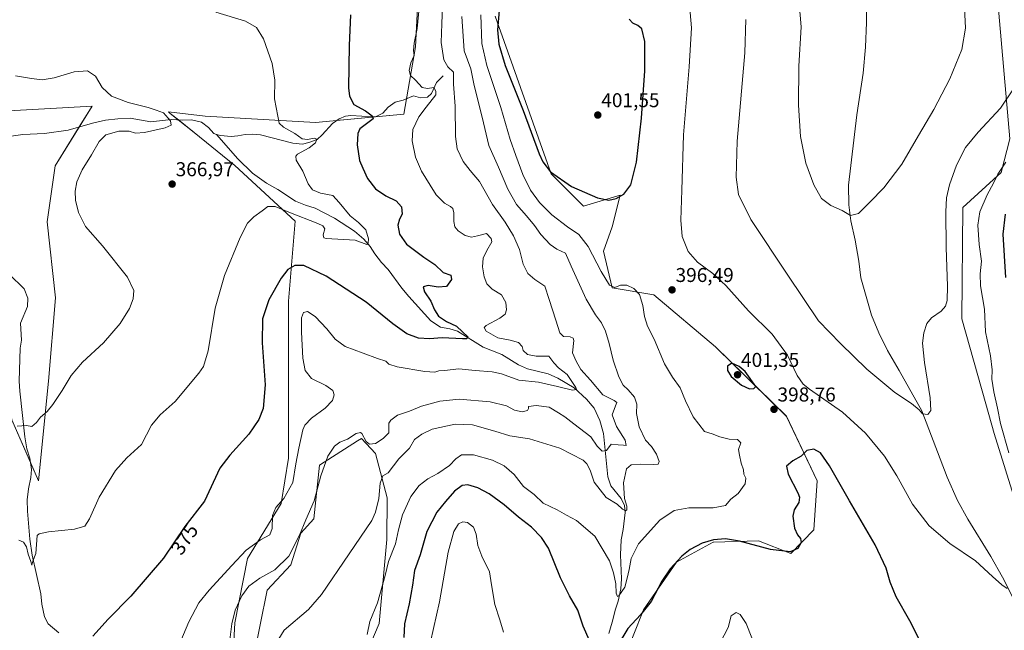
# Model space of a CAD drawing. Units: metres. Extents: x 590717 to 594180, y 4703577 to 4705936.
# Drawn here: x 592735 to 593229, y 4704139 to 4704445 of the extents above; entities that cross this region are included whole.
import ezdxf
from ezdxf.enums import TextEntityAlignment as Align

# ---------------------------------------------------------------- set-up
doc = ezdxf.new("R2010")
doc.units = ezdxf.units.M
doc.header["$MEASUREMENT"] = 0
for name, color, linetype, lineweight in [('Carátula', 7, 'Continuous', 5), ('Corriente natural lineal', 142, 'Continuous', 13), ('Cultivos herbáceos CxS', 92, 'Continuous', 0), ('Curva de nivel maestra', 36, 'Continuous', 30), ('Curva de nivel normal', 36, 'Continuous', 0), ('Matorral', 135, 'Continuous', 0), ('Matorral CxS', 135, 'Continuous', 0), ('Pastizal CxS', 92, 'Continuous', 0), ('Punto de cota en terreno', 7, 'Continuous', 0), ('Rótulo de curva de nivel directora', 19, 'Continuous', 0), ('Rótulo de punto de cota en terreno', 19, 'Continuous', 0)]:
    doc.layers.add(name, color=color, linetype=linetype, lineweight=lineweight)
doc.styles.add('Arial', font='txt', dxfattribs={"height": 0.2})

# ---------------------------------------------------------------- blocks, each defined once
blk = doc.blocks.new('*U158')
at = {"layer": 'Cultivos herbáceos CxS', "color": 92, "linetype": 'Continuous', "lineweight": 0}
for points in [[(593232.79, 4704609.2, 383.34), (593221.05, 4704585.54, 383.61), (593213.29, 4704548.6, 384.33), (593224.29, 4704467.25, 388.6), (593231.37, 4704385.18, 392.58), (593227.12, 4704368.2, 395.42), (593207.83, 4704350.65, 391.95), (593207.32, 4704294.98, 391.25), (593219.34, 4704252.53, 392.96), (593223.58, 4704237.67, 393.26), (593234.98, 4704201.23, 394.75)], [(593037.52, 4704123.25, 401.45), (593047.96, 4704149.43, 399.84), (593064.46, 4704173.29, 399.78), (593082.85, 4704183.2, 400.1), (593082.91, 4704183.2, 400.1), (593105.48, 4704183.9, 398.66), (593121.74, 4704177.54, 399.76), (593133.16, 4704189.36, 401.04), (593134.86, 4704213.96, 400.81), (593119.59, 4704246.2, 397.77), (593083.95, 4704280.99, 398.13), (593053.15, 4704307.01, 395.68), (593032.17, 4704310.5, 394.51), (593027.81, 4704328.81, 395.85), (593032.17, 4704341.02, 397.23), (593036.18, 4704356.88, 400.02), (593017.77, 4704351.42, 397.91), (593001.65, 4704367.54, 399.75), (592973.65, 4704446.45, 398.69)], [(592936.46, 4704487.06, 379.66), (592933.63, 4704431.17, 379.96), (592927.91, 4704397.4, 377.62), (592883.6, 4704393.22, 372.43), (592828.26, 4704396.51, 366.23), (592809.87, 4704398.63, 365.19), (592809.98, 4704398.54, 365.2), (592810.84, 4704397.84, 365.23), (592822.74, 4704388.22, 365.88), (592843.11, 4704371.74, 367.4), (592873.43, 4704343.95, 370.79), (592869.98, 4704303.82, 377.57), (592869.98, 4704225.29, 378.65), (592866.44, 4704202.65, 379.94), (592849.47, 4704175.06, 381.04), (592843.12, 4704142.85, 385.34), (592840.98, 4704102.55, 383.89)], [(592852.3, 4704124.48, 389.24), (592859.37, 4704159.14, 386.92), (592871.29, 4704171.81, 385.43), (592876.15, 4704187.75, 384.86), (592882.71, 4704194.87, 385.31), (592885.54, 4704221.76, 384.23), (592904.59, 4704233.88, 385.36), (592906.6, 4704235.16, 385.28), (592913.68, 4704227.64, 386.01), (592919.48, 4704205.48, 390.98), (592919.33, 4704184.53, 392.92), (592915.46, 4704142.56, 396.1), (592903.22, 4704113.86, 395.42)], [(592731.37, 4704244.4, 364.76), (592744.8, 4704213.98, 366.49), (592749.75, 4704263.85, 364.07), (592753.4, 4704305.49, 362.67), (592749.09, 4704343.54, 363.82), (592753.15, 4704371.54, 364), (592771.68, 4704401.46, 364.01), (592720.76, 4704398.63, 363.22)]]:
    blk.add_polyline3d(points, dxfattribs=at)
blk = doc.blocks.new('*U159')
at = {"layer": 'Matorral CxS', "color": 135, "linetype": 'Continuous', "lineweight": 0}
for points in [[(592973.65, 4704446.45, 398.69), (593001.65, 4704367.54, 399.75), (593017.77, 4704351.42, 397.91), (593036.18, 4704356.88, 400.02), (593032.17, 4704341.02, 397.23), (593027.81, 4704328.81, 395.85), (593032.17, 4704310.5, 394.51), (593053.15, 4704307.01, 395.68), (593083.95, 4704280.99, 398.13), (593119.59, 4704246.2, 397.77), (593134.86, 4704213.96, 400.81), (593133.16, 4704189.36, 401.04), (593121.74, 4704177.54, 399.76), (593105.48, 4704183.9, 398.66), (593082.91, 4704183.2, 400.1), (593082.85, 4704183.2, 400.1), (593064.46, 4704173.29, 399.78), (593047.96, 4704149.43, 399.84), (593037.52, 4704123.25, 401.45)], [(592903.22, 4704113.86, 395.42), (592915.46, 4704142.56, 396.1), (592919.33, 4704184.53, 392.92), (592919.48, 4704205.48, 390.98), (592913.68, 4704227.64, 386.01), (592906.6, 4704235.16, 385.28), (592904.59, 4704233.88, 385.36), (592885.54, 4704221.76, 384.23), (592882.71, 4704194.87, 385.31), (592876.15, 4704187.75, 384.86), (592871.29, 4704171.81, 385.43), (592859.37, 4704159.14, 386.92), (592852.3, 4704124.48, 389.24)], [(592840.98, 4704102.55, 383.89), (592843.12, 4704142.85, 385.34), (592849.47, 4704175.06, 381.04), (592866.44, 4704202.65, 379.94), (592869.98, 4704225.29, 378.65), (592869.98, 4704303.82, 377.57), (592873.43, 4704343.95, 370.79), (592843.11, 4704371.74, 367.4), (592822.74, 4704388.22, 365.88), (592810.84, 4704397.84, 365.23), (592809.98, 4704398.54, 365.2), (592809.87, 4704398.63, 365.19), (592828.26, 4704396.51, 366.23), (592883.6, 4704393.22, 372.43), (592927.91, 4704397.4, 377.62), (592933.63, 4704431.17, 379.96), (592936.46, 4704487.06, 379.66)]]:
    blk.add_polyline3d(points, dxfattribs=at)
blk = doc.blocks.new('*U168')
at = {"layer": 'Curva de nivel normal', "color": 36, "linetype": 'Continuous', "lineweight": 0}
for points in [[(592909.53, 4704137, 395), (592910.8, 4704143.5, 395), (592914.61, 4704152.8, 395), (592918.46, 4704166.56, 395), (592920.21, 4704173.58, 395), (592923.7, 4704182.36, 395), (592925.08, 4704189.34, 395), (592927.08, 4704196.9, 395), (592931.36, 4704206.1, 395), (592935.49, 4704211.53, 395), (592939.86, 4704214.92, 395), (592944.9, 4704217.6, 395), (592950.65, 4704221.57, 395), (592953.81, 4704224.93, 395), (592956.71, 4704226.9, 395), (592962.8, 4704226.94, 395), (592972.23, 4704224.29, 395), (592978.14, 4704221.5, 395), (592983.15, 4704217.16, 395), (592987.74, 4704211.05, 395), (592993.05, 4704207.02, 395), (592997.66, 4704202.79, 395), (593004.61, 4704199.38, 395), (593009.36, 4704196.81, 395), (593014.38, 4704194.08, 395), (593023.49, 4704186.27, 395), (593030.83, 4704173.96, 395), (593032.8, 4704167.92, 395), (593034.02, 4704162.4, 395), (593034.17, 4704157.63, 395), (593034.85, 4704156.09, 395), (593035.59, 4704156.3, 395), (593038.56, 4704160.68, 395), (593039.69, 4704165.23, 395), (593040.74, 4704169.52, 395), (593041.64, 4704175.1, 395), (593045.38, 4704182.46, 395), (593056.04, 4704194.27, 395), (593063.3, 4704199.15, 395), (593070.61, 4704200.45, 395), (593082.73, 4704200.48, 395), (593088.9, 4704201.52, 395), (593091.7, 4704204.73, 395), (593095.39, 4704207.6, 395), (593098.8, 4704212.46, 395), (593099.19, 4704215.23, 395), (593098.14, 4704217.18, 395), (593097.97, 4704219.38, 395), (593096.87, 4704222.69, 395), (593096.05, 4704226.71, 395), (593095.52, 4704229.56, 395), (593096.62, 4704233.02, 395), (593094.95, 4704234.58, 395), (593090.8, 4704234.86, 395), (593086.18, 4704235.96, 395), (593082.3, 4704237.41, 395), (593078.53, 4704238.64, 395), (593072.81, 4704245.92, 395), (593068.89, 4704254, 395), (593066.33, 4704260.44, 395), (593062.37, 4704265.81, 395), (593058.42, 4704272.54, 395), (593053.3, 4704284.75, 395), (593049.94, 4704291.38, 395), (593048.44, 4704296.22, 395), (593047.57, 4704301.68, 395), (593045.81, 4704307.12, 395), (593043.13, 4704310.18, 395), (593039.54, 4704311.8, 395), (593036.38, 4704311.83, 395), (593033.51, 4704310.68, 395), (593030.92, 4704311.88, 395), (593026.68, 4704318.78, 395), (593020.18, 4704331.27, 395), (593015.44, 4704337.2, 395), (593009.86, 4704340.98, 395), (593001.93, 4704347.09, 395), (592995.79, 4704353.25, 395), (592991.32, 4704359.41, 395), (592987.44, 4704367.2, 395), (592984.01, 4704376.68, 395), (592981.06, 4704384.82, 395), (592976.5, 4704400.82, 395), (592969.36, 4704421.81, 395), (592966.86, 4704432.8, 395), (592966.38, 4704447.13, 395)], [(593070.68, 4704456.25, 395), (593071.86, 4704440.61, 395), (593070.78, 4704421.21, 395), (593067.99, 4704387.13, 395), (593067.04, 4704359.47, 395), (593066.54, 4704344.36, 395), (593067.21, 4704336.15, 395), (593070.24, 4704328.68, 395), (593074.97, 4704323.4, 395), (593082.64, 4704317.75, 395), (593089.21, 4704311.65, 395), (593100.54, 4704298.99, 395), (593112.32, 4704287.28, 395), (593119.95, 4704276.8, 395), (593124.89, 4704266.57, 395), (593127.94, 4704262.34, 395), (593131.06, 4704259.86, 395), (593147.53, 4704248.32, 395), (593159.08, 4704237.82, 395), (593168.62, 4704226.2, 395), (593174.84, 4704216.36, 395), (593182.61, 4704202.29, 395), (593191, 4704191.38, 395), (593201.44, 4704182.48, 395), (593214.24, 4704173.84, 395), (593222.73, 4704166.05, 395), (593227.37, 4704161.86, 395), (593230.02, 4704160.04, 395)], [(593230.88, 4704228, 395), (593226.8, 4704242.54, 395), (593225.28, 4704250.37, 395), (593223.32, 4704258.54, 395), (593222.44, 4704264.82, 395), (593222.56, 4704269.48, 395), (593221.67, 4704276.48, 395), (593219.23, 4704288.48, 395), (593218.66, 4704299.82, 395), (593216.67, 4704311.48, 395), (593216.57, 4704317.57, 395), (593217.28, 4704323.9, 395), (593215.99, 4704332.16, 395), (593215.32, 4704341.95, 395), (593216.41, 4704348.58, 395), (593220.01, 4704357.08, 395), (593223.31, 4704362.94, 395), (593225.39, 4704367.47, 395), (593229.34, 4704373.47, 395)]]:
    blk.add_polyline3d(points, dxfattribs=at)
blk = doc.blocks.new('*U169')
at = {"layer": 'Curva de nivel normal', "color": 36, "linetype": 'Continuous', "lineweight": 0}
for points in [[(593208.33, 4704457.44, 385), (593209.16, 4704440.47, 385), (593207.33, 4704429.85, 385), (593201.36, 4704415.13, 385), (593193.38, 4704399.8, 385), (593185.71, 4704386.8, 385), (593177.34, 4704372.47, 385), (593168.29, 4704360.61, 385), (593161.36, 4704353.43, 385), (593155.6, 4704347.7, 385), (593151.52, 4704346.81, 385), (593147.35, 4704349.3, 385), (593141.72, 4704351.66, 385), (593137.13, 4704355.29, 385), (593133.23, 4704362.01, 385), (593129.2, 4704372.98, 385), (593126.47, 4704386.24, 385), (593125.5, 4704401.94, 385), (593125.75, 4704421.51, 385), (593126.87, 4704441.14, 385), (593125.95, 4704452.8, 385)], [(592947.29, 4704456.46, 385), (592946.81, 4704442.59, 385), (592946.56, 4704433.31, 385), (592947.83, 4704424.61, 385), (592949.83, 4704421.22, 385), (592952.64, 4704418.48, 385), (592952.64, 4704412.46, 385), (592953.5, 4704401.5, 385), (592953.7, 4704386.26, 385), (592954.58, 4704380.17, 385), (592957.59, 4704373.81, 385), (592961.03, 4704369.19, 385), (592965.77, 4704363.67, 385), (592972.3, 4704352.19, 385), (592978.61, 4704343.39, 385), (592982.81, 4704336.61, 385), (592985.8, 4704329.64, 385), (592987.57, 4704322.32, 385), (592989.92, 4704317.76, 385), (592993.53, 4704314.76, 385), (592998.42, 4704311.37, 385), (593000.66, 4704304.7, 385), (593004.03, 4704294.26, 385), (593005.97, 4704287.96, 385), (593007.81, 4704286.24, 385), (593011.1, 4704286.04, 385), (593012.7, 4704285.34, 385), (593012.94, 4704284.22, 385), (593012.26, 4704278.03, 385), (593014.08, 4704273.84, 385), (593016.47, 4704269.58, 385), (593021.41, 4704264.28, 385), (593027.51, 4704256.9, 385), (593033.19, 4704254.15, 385), (593034.54, 4704253.12, 385), (593033.86, 4704251.42, 385), (593032.25, 4704247.03, 385), (593034.44, 4704241.17, 385), (593038.67, 4704234.24, 385), (593039.22, 4704231.59, 385), (593037.88, 4704231.74, 385), (593035.16, 4704232.01, 385), (593031.7, 4704232.27, 385), (593029.37, 4704229.03, 385), (593027.19, 4704228.69, 385), (593024.66, 4704231.34, 385), (593021.56, 4704235.87, 385), (593013.01, 4704242.46, 385), (593008.48, 4704245.96, 385), (593005.23, 4704247.88, 385), (593000.71, 4704250.8, 385), (592994.07, 4704251.62, 385), (592990.3, 4704251.17, 385), (592990.22, 4704250.18, 385), (592989.78, 4704249.16, 385), (592987.15, 4704248.5, 385), (592983.28, 4704249.22, 385), (592979.23, 4704251.39, 385), (592971.1, 4704253.46, 385), (592955.57, 4704254.73, 385), (592945.8, 4704253.85, 385), (592936.69, 4704251.25, 385), (592930.67, 4704248.85, 385), (592924.7, 4704246.74, 385), (592921.24, 4704244.37, 385), (592920.31, 4704242.82, 385), (592920.36, 4704237.87, 385), (592917.4, 4704235.19, 385), (592913.56, 4704232.67, 385), (592910.67, 4704232.26, 385), (592908.9, 4704233.67, 385), (592906.86, 4704237.62, 385), (592906.06, 4704238.19, 385), (592904.02, 4704237.64, 385), (592899.57, 4704234.79, 385), (592895.72, 4704233.22, 385), (592893.1, 4704231.29, 385), (592889.68, 4704226.27, 385), (592886.22, 4704216.49, 385), (592882.96, 4704203.94, 385), (592878.66, 4704194.42, 385), (592875.52, 4704186.78, 385), (592870.25, 4704176.24, 385), (592863.24, 4704169.33, 385), (592855.77, 4704165.14, 385), (592850.13, 4704161.17, 385), (592846.65, 4704156.43, 385), (592843.4, 4704149.25, 385), (592841.65, 4704142.35, 385), (592840.57, 4704132.98, 385)]]:
    blk.add_polyline3d(points, dxfattribs=at)
blk = doc.blocks.new('*U176')
at = {"layer": 'Curva de nivel normal', "color": 36, "linetype": 'Continuous', "lineweight": 0}
blk.add_polyline3d([(592935.6, 4704452.48, 380), (592934.52, 4704440.35, 380), (592933, 4704432.99, 380), (592932.74, 4704429.34, 380), (592932.98, 4704426.8, 380), (592931.33, 4704423.13, 380), (592930.45, 4704419.37, 380), (592931.16, 4704416.77, 380), (592933.67, 4704414.54, 380), (592937.07, 4704410.8, 380), (592939.72, 4704410.23, 380), (592942.91, 4704410.86, 380), (592943.91, 4704408.91, 380), (592943.82, 4704407.13, 380), (592938.97, 4704400.89, 380), (592935.36, 4704396.17, 380), (592932.33, 4704389.73, 380), (592931.96, 4704384.17, 380), (592933.68, 4704375.91, 380), (592936.7, 4704368.86, 380), (592941, 4704361.94, 380), (592944.01, 4704357.1, 380), (592948.12, 4704352.88, 380), (592951.21, 4704351.3, 380), (592952.45, 4704350.21, 380), (592952.92, 4704348.13, 380), (592952.83, 4704343.73, 380), (592953.34, 4704341.03, 380), (592954.98, 4704339, 380), (592958.52, 4704336.76, 380), (592961.72, 4704335.81, 380), (592964.72, 4704336.49, 380), (592969.2, 4704337.66, 380), (592971.64, 4704335.22, 380), (592971.98, 4704333.51, 380), (592969.33, 4704329.22, 380), (592967.57, 4704325.45, 380), (592967.3, 4704320.99, 380), (592968.09, 4704316.11, 380), (592969.48, 4704312.58, 380), (592972.07, 4704309.89, 380), (592976.8, 4704306.95, 380), (592978.99, 4704303.15, 380), (592979.27, 4704299.48, 380), (592978.58, 4704297.28, 380), (592975.89, 4704295.34, 380), (592969.03, 4704291.61, 380), (592968.09, 4704290.61, 380), (592969.15, 4704288.76, 380), (592974.95, 4704285.47, 380), (592981.02, 4704284.3, 380), (592985.2, 4704283.18, 380), (592987.12, 4704281.23, 380), (592987.68, 4704279.1, 380), (592989.7, 4704277.19, 380), (592994.09, 4704276.38, 380), (593000.44, 4704276.34, 380), (593002.92, 4704273.03, 380), (593005.25, 4704270.55, 380), (593009.63, 4704267.18, 380), (593014.06, 4704260.66, 380), (593014.27, 4704259.58, 380), (593012.28, 4704259.38, 380), (593004.87, 4704261.12, 380), (592995.34, 4704263.38, 380), (592985.38, 4704264.29, 380), (592976.71, 4704267.41, 380), (592972.02, 4704268.54, 380), (592963.61, 4704269.19, 380), (592955.31, 4704270.04, 380), (592948.19, 4704269.21, 380), (592945.33, 4704268.99, 380), (592943.39, 4704268.3, 380), (592938.39, 4704268.58, 380), (592924.55, 4704271.02, 380), (592920.36, 4704272.32, 380), (592918.82, 4704273.82, 380), (592914.61, 4704275.18, 380), (592907.47, 4704277.9, 380), (592898.51, 4704281.18, 380), (592893.48, 4704284.87, 380), (592889.29, 4704290.08, 380), (592883.33, 4704296.24, 380), (592879.6, 4704298.7, 380), (592877.57, 4704298.18, 380), (592876.62, 4704295.59, 380), (592876.6, 4704288.38, 380), (592877.24, 4704275.33, 380), (592878.32, 4704269.15, 380), (592881.63, 4704265.21, 380), (592888.67, 4704261.71, 380), (592892.21, 4704259.21, 380), (592892.98, 4704257.01, 380), (592892.12, 4704254.14, 380), (592888.48, 4704250.24, 380), (592881.57, 4704245.27, 380), (592878.27, 4704241.75, 380), (592877.21, 4704239.44, 380), (592875.28, 4704230.22, 380), (592873.66, 4704222.47, 380), (592872.21, 4704213.15, 380), (592867.68, 4704205, 380), (592863.78, 4704200.52, 380), (592862.03, 4704196.57, 380), (592861.82, 4704190.13, 380), (592860.68, 4704186.85, 380), (592855.96, 4704184.42, 380), (592848.84, 4704179.16, 380), (592841.71, 4704171.49, 380), (592830.33, 4704159.16, 380), (592825.08, 4704152.83, 380), (592820.13, 4704143.42, 380), (592810.84, 4704121.18, 380)], dxfattribs=at)
blk = doc.blocks.new('*U178')
at = {"layer": 'Curva de nivel normal', "color": 36, "linetype": 'Continuous', "lineweight": 0}
blk.add_polyline3d([(592733.28, 4704416.64, 365), (592741.29, 4704415.26, 365), (592746.6, 4704414.6, 365), (592752.66, 4704415.6, 365), (592762.64, 4704418.66, 365), (592769.37, 4704419.09, 365), (592773.4, 4704416.46, 365), (592776.72, 4704410.77, 365), (592781.42, 4704406.53, 365), (592789.7, 4704403.27, 365), (592799.7, 4704400.83, 365), (592803.83, 4704399.48, 365), (592807.36, 4704398.1, 365), (592810.98, 4704394.16, 365), (592811.33, 4704391.97, 365), (592808.26, 4704390.67, 365), (592797.94, 4704388.27, 365), (592793.37, 4704388.02, 365), (592790.29, 4704388.97, 365), (592785.13, 4704388.99, 365), (592778.46, 4704387.11, 365), (592775.12, 4704383.84, 365), (592771.38, 4704377.06, 365), (592766.63, 4704369.53, 365), (592764.01, 4704363.63, 365), (592763.14, 4704358.87, 365), (592763.38, 4704354.44, 365), (592764.8, 4704348.19, 365), (592768.35, 4704341.17, 365), (592776.87, 4704331.52, 365), (592789.38, 4704315.9, 365), (592792.6, 4704309.15, 365), (592792.18, 4704305.06, 365), (592790.32, 4704300.1, 365), (592785.66, 4704292.72, 365), (592777.38, 4704283.02, 365), (592766.84, 4704273.29, 365), (592761.2, 4704266.68, 365), (592756.67, 4704259.15, 365), (592751.98, 4704252.09, 365), (592749.08, 4704248.67, 365), (592745.86, 4704245.8, 365), (592743.88, 4704243.13, 365), (592741.53, 4704241.15, 365), (592738.74, 4704241.57, 365), (592734.1, 4704241.25, 365)], dxfattribs=at)
blk = doc.blocks.new('*U179')
at = {"layer": 'Curva de nivel normal', "color": 36, "linetype": 'Continuous', "lineweight": 0}
for points in [[(592941.18, 4704133.42, 405), (592945.65, 4704153.44, 405), (592949.98, 4704178.18, 405), (592952.86, 4704188.6, 405), (592955.29, 4704192.35, 405), (592957.38, 4704193.45, 405), (592959.67, 4704193, 405), (592962.65, 4704190.8, 405), (592964.06, 4704187.27, 405), (592964.92, 4704181.62, 405), (592966.84, 4704176.2, 405), (592970.7, 4704168.34, 405), (592971.79, 4704161.87, 405), (592973.41, 4704151.97, 405), (592975.87, 4704144.36, 405), (592977.73, 4704138.19, 405)], [(593086.38, 4704132.85, 405), (593090.34, 4704140.58, 405), (593091.81, 4704146.28, 405), (593094.25, 4704148.05, 405), (593096.28, 4704147.08, 405), (593099.39, 4704142.52, 405), (593102.23, 4704135.36, 405)]]:
    blk.add_polyline3d(points, dxfattribs=at)
blk = doc.blocks.new('*U180')
at = {"layer": 'Curva de nivel normal', "color": 36, "linetype": 'Continuous', "lineweight": 0}
blk.add_polyline3d([(592833.7, 4704448.43, 370), (592848.5, 4704444.07, 370), (592854.08, 4704440.89, 370), (592857.52, 4704435.13, 370), (592861.93, 4704422.8, 370), (592863.18, 4704414.46, 370), (592863.07, 4704405.13, 370), (592864.65, 4704396.43, 370), (592865.37, 4704392.97, 370), (592867.6, 4704390.86, 370), (592873.23, 4704387.78, 370), (592876.82, 4704385.13, 370), (592879.64, 4704384.75, 370), (592882.94, 4704385.46, 370), (592884.32, 4704384.91, 370), (592883.53, 4704383.09, 370), (592880.43, 4704380.6, 370), (592874.58, 4704377.39, 370), (592873.65, 4704376.47, 370), (592873.92, 4704374.35, 370), (592877.16, 4704368.89, 370), (592879.91, 4704362.65, 370), (592882.1, 4704359.6, 370), (592886.13, 4704357.87, 370), (592892.27, 4704356.76, 370), (592895.47, 4704353.29, 370), (592900.94, 4704346.62, 370), (592905.13, 4704343.28, 370), (592907.18, 4704341.26, 370), (592908.8, 4704339.55, 370), (592910.08, 4704335.05, 370), (592910.03, 4704333.11, 370), (592909.22, 4704332.14, 370), (592903.39, 4704334.32, 370), (592888.87, 4704335.2, 370), (592887.77, 4704335.6, 370), (592887.46, 4704337.13, 370), (592888.24, 4704339.99, 370), (592887.2, 4704341.57, 370), (592884.68, 4704342.78, 370), (592870.16, 4704348.37, 370), (592863.39, 4704351.2, 370), (592859.73, 4704351.26, 370), (592856.9, 4704349.08, 370), (592852.75, 4704346.13, 370), (592849.54, 4704342.85, 370), (592845.84, 4704335.67, 370), (592837.95, 4704316.72, 370), (592833.32, 4704300.38, 370), (592829.74, 4704278.97, 370), (592827.4, 4704271.22, 370), (592825.12, 4704267.76, 370), (592813.29, 4704253.58, 370), (592805.82, 4704246.93, 370), (592801.48, 4704241.76, 370), (592796.42, 4704232.16, 370), (592789.01, 4704225.49, 370), (592783.4, 4704219.16, 370), (592775.24, 4704205.83, 370), (592770.29, 4704194.83, 370), (592768.1, 4704191.27, 370), (592762.9, 4704189.78, 370), (592749.74, 4704188.36, 370), (592745.06, 4704187.4, 370), (592744.18, 4704186.54, 370), (592743.88, 4704181.98, 370), (592743.44, 4704177.52, 370), (592741.98, 4704173.7, 370), (592741.42, 4704171.78, 370), (592740.96, 4704173.48, 370), (592739.68, 4704177.19, 370), (592738.84, 4704180.87, 370), (592737.24, 4704183.2, 370), (592734.99, 4704184.3, 370)], dxfattribs=at)
blk = doc.blocks.new('*U186')
at = {"layer": 'Curva de nivel normal', "color": 36, "linetype": 'Continuous', "lineweight": 0}
for points in [[(593233.18, 4704410.11, 390), (593226.79, 4704400.52, 390), (593215.58, 4704388.47, 390), (593209.18, 4704380.68, 390), (593204.7, 4704371.95, 390), (593201.23, 4704362.04, 390), (593199.7, 4704355.59, 390), (593199.34, 4704348.5, 390), (593199.5, 4704330.66, 390), (593200.21, 4704311.35, 390), (593200.03, 4704304.2, 390), (593199.21, 4704301.43, 390), (593196.96, 4704298.88, 390), (593192.17, 4704295.57, 390), (593189.8, 4704292.63, 390), (593188.3, 4704288.02, 390), (593187.74, 4704282.86, 390), (593188.62, 4704273.08, 390), (593191.47, 4704255.48, 390), (593191.88, 4704249.19, 390), (593190.38, 4704247.05, 390), (593187.6, 4704247.39, 390), (593186, 4704249.46, 390), (593182.17, 4704252.69, 390), (593173.75, 4704258.15, 390), (593159.72, 4704269.88, 390), (593146.6, 4704282.63, 390), (593135.54, 4704293.93, 390), (593120.13, 4704316.9, 390), (593101.73, 4704344.8, 390), (593095.56, 4704357.16, 390), (593094.26, 4704365.93, 390), (593094.9, 4704383.93, 390), (593098.6, 4704428.13, 390), (593099.16, 4704444.88, 390)], [(592956.95, 4704446.37, 390), (592958.12, 4704429.21, 390), (592961.34, 4704420.09, 390), (592963.02, 4704411.73, 390), (592967.08, 4704395.92, 390), (592970.34, 4704381.84, 390), (592975.32, 4704370.95, 390), (592979.88, 4704359.98, 390), (592984.34, 4704352.26, 390), (592989.24, 4704346.62, 390), (592993.35, 4704341.68, 390), (592996.52, 4704337.28, 390), (593001.08, 4704332.17, 390), (593004.46, 4704329.88, 390), (593008.82, 4704327.9, 390), (593011.65, 4704321.41, 390), (593014.98, 4704314.09, 390), (593019.13, 4704304.9, 390), (593023.91, 4704297.06, 390), (593026.91, 4704292.98, 390), (593028.8, 4704288.82, 390), (593030.7, 4704282.67, 390), (593032.74, 4704274.24, 390), (593035.49, 4704266.05, 390), (593037.72, 4704261.78, 390), (593040.28, 4704259.4, 390), (593043.4, 4704255.84, 390), (593044.53, 4704252.31, 390), (593044.45, 4704247.56, 390), (593045.72, 4704240.89, 390), (593048.87, 4704234.22, 390), (593051.84, 4704231.14, 390), (593054.45, 4704227.24, 390), (593055.82, 4704223.66, 390), (593055.32, 4704222.28, 390), (593052.92, 4704222.07, 390), (593046.17, 4704222.25, 390), (593041.68, 4704221.92, 390), (593039.33, 4704219.97, 390), (593037.94, 4704212.96, 390), (593038.34, 4704205.03, 390), (593039.5, 4704201.29, 390), (593039.53, 4704199.43, 390), (593038.84, 4704198.92, 390), (593037.4, 4704199.75, 390), (593034.73, 4704202.25, 390), (593029.16, 4704205.57, 390), (593023.18, 4704213.18, 390), (593021.16, 4704219.2, 390), (593019.52, 4704222.47, 390), (593017.62, 4704224.24, 390), (593006.02, 4704230.33, 390), (592990.77, 4704234.87, 390), (592980.9, 4704236.41, 390), (592973.43, 4704238.86, 390), (592962.19, 4704241.96, 390), (592953.47, 4704242.24, 390), (592941.98, 4704239.8, 390), (592936.8, 4704237.24, 390), (592933.21, 4704234.67, 390), (592930.61, 4704230.33, 390), (592925.39, 4704224.98, 390), (592920.03, 4704218.01, 390), (592917.36, 4704216.42, 390), (592916.03, 4704212.82, 390), (592915.28, 4704205.02, 390), (592913.64, 4704198.18, 390), (592911.75, 4704194.08, 390), (592900.5, 4704177.46, 390), (592886.62, 4704157.02, 390), (592880.1, 4704149.51, 390), (592867.96, 4704139.17, 390), (592863.83, 4704132.68, 390)]]:
    blk.add_polyline3d(points, dxfattribs=at)
blk = doc.blocks.new('*U189')
at = {"layer": 'Curva de nivel maestra', "color": 36, "linetype": 'Continuous', "lineweight": 30}
for points in [[(593229.11, 4704347.46, 400), (593227.83, 4704337.4, 400), (593229.29, 4704315.68, 400)], [(593186.8, 4704132.93, 400), (593181.31, 4704143.78, 400), (593174.42, 4704155.88, 400), (593171.41, 4704163.21, 400), (593169.51, 4704170.22, 400), (593163.93, 4704181.93, 400), (593151.04, 4704203.94, 400), (593141.11, 4704221.46, 400), (593136.59, 4704227.89, 400), (593133.22, 4704229.75, 400), (593129.69, 4704229.06, 400), (593126.87, 4704226.26, 400), (593122.66, 4704223.99, 400), (593119.58, 4704221.3, 400), (593120.34, 4704217.2, 400), (593125.18, 4704207.84, 400), (593125.97, 4704205.68, 400), (593125.68, 4704203.01, 400), (593123.35, 4704199.49, 400), (593122.71, 4704196.18, 400), (593123.57, 4704190.18, 400), (593125, 4704186.91, 400), (593126.53, 4704185.1, 400), (593126.95, 4704182.98, 400), (593125.18, 4704180.12, 400), (593121.29, 4704178.47, 400), (593111.51, 4704179.62, 400), (593096.04, 4704183.79, 400), (593088.93, 4704184.88, 400), (593082.96, 4704184.37, 400), (593077.2, 4704182.72, 400), (593071.23, 4704179.49, 400), (593067.04, 4704176.16, 400), (593061.22, 4704169.83, 400), (593057.16, 4704163.67, 400), (593051.71, 4704153.54, 400), (593046.44, 4704146.86, 400), (593039.97, 4704139.98, 400), (593034.7, 4704131.1, 400)], [(593020.76, 4704134.03, 400), (593017.74, 4704141.2, 400), (593014.99, 4704149.11, 400), (593010.81, 4704156.34, 400), (593006.28, 4704165.38, 400), (593000.35, 4704180.16, 400), (592996.82, 4704185.63, 400), (592991.77, 4704190.81, 400), (592985.28, 4704195.78, 400), (592978.02, 4704201.84, 400), (592970.58, 4704207.36, 400), (592964.85, 4704210.48, 400), (592959.97, 4704211.94, 400), (592957.05, 4704211.65, 400), (592953.26, 4704208.74, 400), (592948.78, 4704203.52, 400), (592944.36, 4704198.16, 400), (592939.4, 4704188.61, 400), (592935.97, 4704176.95, 400), (592933.14, 4704169.09, 400), (592932.13, 4704161.7, 400), (592930.58, 4704152.36, 400), (592928.21, 4704142.32, 400), (592927.8, 4704135.51, 400)]]:
    blk.add_polyline3d(points, dxfattribs=at)
blk = doc.blocks.new('*U192')
at = {"layer": 'Curva de nivel maestra', "color": 36, "linetype": 'Continuous', "lineweight": 30}
blk.add_polyline3d([(592901.04, 4704447.11, 375), (592900.38, 4704431.75, 375), (592900.12, 4704410.71, 375), (592900.59, 4704406.42, 375), (592902.85, 4704402.24, 375), (592908.68, 4704399.18, 375), (592912.02, 4704396.59, 375), (592912.41, 4704395.14, 375), (592910.48, 4704393.69, 375), (592905.74, 4704390.08, 375), (592904.86, 4704387.77, 375), (592904.51, 4704382.04, 375), (592905.54, 4704374.29, 375), (592907.26, 4704370.37, 375), (592909.58, 4704365.22, 375), (592913.57, 4704360.13, 375), (592918.76, 4704356.62, 375), (592923.95, 4704354.11, 375), (592926.59, 4704351, 375), (592926.98, 4704347.43, 375), (592925.58, 4704344.81, 375), (592924.84, 4704341.88, 375), (592925.72, 4704337.44, 375), (592929.13, 4704332.45, 375), (592937.87, 4704325.86, 375), (592943.36, 4704322.14, 375), (592947.58, 4704318.14, 375), (592951.37, 4704316.83, 375), (592951.78, 4704314.69, 375), (592949.2, 4704311.22, 375), (592945.05, 4704310.79, 375), (592940.01, 4704311.63, 375), (592937.54, 4704310.96, 375), (592938.1, 4704308.57, 375), (592941.34, 4704303.83, 375), (592943.12, 4704299.46, 375), (592945.21, 4704296.38, 375), (592949.27, 4704293.62, 375), (592954.27, 4704291.34, 375), (592960.11, 4704285.88, 375), (592959.18, 4704285, 375), (592957.27, 4704284.95, 375), (592946.98, 4704285.42, 375), (592940.74, 4704284.94, 375), (592935.16, 4704285.28, 375), (592929.35, 4704287.57, 375), (592922.3, 4704292.5, 375), (592908.89, 4704303.34, 375), (592889, 4704316.42, 375), (592877.73, 4704321.63, 375), (592873.26, 4704321.7, 375), (592869.7, 4704319.71, 375), (592866.3, 4704315.33, 375), (592860.26, 4704304.47, 375), (592857.08, 4704295.04, 375), (592856.83, 4704283.05, 375), (592858.44, 4704261.96, 375), (592857.33, 4704250.15, 375), (592855.17, 4704244.68, 375), (592850.1, 4704237.34, 375), (592840.73, 4704226.78, 375), (592835.67, 4704220.28, 375), (592828, 4704203.79, 375), (592818.07, 4704191.15, 375), (592807.4, 4704175.27, 375), (592791.07, 4704156.21, 375), (592779.65, 4704144.75, 375), (592772.05, 4704136.1, 375)], dxfattribs=at)
blk = doc.blocks.new('5PATER')
at = {"layer": 'Carátula', "linetype": 'Continuous', "lineweight": 5}
h = blk.add_hatch(color=250, dxfattribs=at)
edge = h.paths.add_edge_path()
edge.add_ellipse((0, 0.01), major_axis=(-1.33, -1.34), ratio=0.999422, start_angle=0, end_angle=360)

msp = doc.modelspace()

# ---------------------------------------------------------------- linework, layer by layer
at = {"layer": 'Corriente natural lineal', "color": 142, "linetype": 'Continuous', "lineweight": 13}
for points in [[(593236.54, 4704148.24, 395.8), (593227.66, 4704165.71, 394.65), (593221.86, 4704176.01, 394.12), (593210.45, 4704194.82, 392.82), (593205.22, 4704204.08, 392.17), (593200.01, 4704215.82, 391.46), (593187.27, 4704248.96, 389.97), (593176, 4704269.23, 388.89), (593170.13, 4704279.11, 388.66), (593165.75, 4704287.93, 388.15), (593162.16, 4704296.84, 387.62), (593156.84, 4704315.46, 386.46), (593155.82, 4704323.95, 386.09), (593154, 4704334.43, 385.68), (593151.83, 4704344.03, 384.98), (593150.71, 4704351.99, 384.59), (593150.66, 4704361.94, 383.96), (593154.74, 4704397.08, 382.22), (593157.97, 4704417.98, 381.61), (593159.14, 4704431.03, 381.09), (593159.6, 4704443.29, 380.6), (593159.79, 4704465.5, 379.59)], [(592947.46, 4704416.6, 382.74), (592944.19, 4704413.29, 381.05), (592941.75, 4704407.76, 379.03), (592939.68, 4704405.91, 378.77), (592936.25, 4704405.66, 378.07), (592932.74, 4704406.6, 377.5), (592927.54, 4704404.48, 376.85), (592923.43, 4704403.48, 376.12), (592919.98, 4704401.02, 375.94), (592917.38, 4704397.9, 375.45), (592913.89, 4704396.36, 375.2), (592909.69, 4704396.16, 374.84), (592906.84, 4704396.5, 374.59), (592901.22, 4704396.82, 373.61), (592898.57, 4704396.52, 373.22), (592895.41, 4704395.08, 372.42), (592892.02, 4704392.77, 371.22), (592886.96, 4704387.04, 370.46), (592884.37, 4704384.84, 370.18), (592880.29, 4704383.2, 369.48), (592877.03, 4704382.37, 369.37), (592872.27, 4704382.98, 368.62), (592855.95, 4704387.04, 367.48), (592851.96, 4704387.39, 367.34), (592848.35, 4704387.32, 367), (592844.75, 4704386.54, 366.68), (592841.29, 4704386.26, 366.38), (592836.05, 4704386.71, 366.01), (592833.96, 4704387.31, 365.83)], [(592833.96, 4704387.31, 365.83), (592832.6, 4704387.71, 365.71), (592829.96, 4704390.72, 365.77), (592826.42, 4704393.5, 365.37), (592821.43, 4704394.66, 365.36), (592816.9, 4704394.48, 365.23), (592811.35, 4704394.7, 365.04), (592801.08, 4704393.67, 364.55), (592790.75, 4704395.52, 364.31), (592784.53, 4704395.18, 364.21), (592778.36, 4704394.45, 363.86), (592771.86, 4704392.97, 363.62), (592759.68, 4704389.49, 363.33), (592747.85, 4704387.78, 363.22), (592736.99, 4704387.26, 362.88), (592730.02, 4704386.23, 362.45), (592726.01, 4704384.78, 362.33), (592721.77, 4704382.15, 362.29), (592717.79, 4704379.16, 362.18), (592712.95, 4704374.19, 361.78), (592707.7, 4704366.89, 361.67), (592702.24, 4704359.98, 361.57)], [(593030.52, 4704137.5, 397.33), (593032.19, 4704143.11, 396.69), (593033.81, 4704149.64, 396.2), (593035.23, 4704153.62, 395.57), (593036.51, 4704159.92, 394.22), (593036.9, 4704164.95, 393.79), (593036.45, 4704176.83, 392.67), (593036.67, 4704184.46, 391.88), (593037.67, 4704189.57, 391.34), (593038.79, 4704198.14, 390.46), (593038.39, 4704201.53, 390.3), (593036.69, 4704205.02, 389.59), (593031.48, 4704211.38, 388.44), (593030.08, 4704215.89, 387.83), (593027.9, 4704237.57, 382.82), (593026.08, 4704244.18, 382.03), (593023.18, 4704250.25, 381.57), (593019.26, 4704254.77, 381.14), (593013.2, 4704260.47, 380.01), (593004.96, 4704265.3, 379.02), (593000.08, 4704267.41, 378.6), (592989.76, 4704270.05, 377.72), (592985.22, 4704271.92, 377.38), (592976.94, 4704277.12, 376.8), (592967.64, 4704280.8, 376.24), (592954.71, 4704288.81, 374.35), (592950.92, 4704290.03, 374.21), (592946.18, 4704290.88, 373.58), (592941.28, 4704294.06, 372.76), (592930.35, 4704306.13, 371.74), (592926.9, 4704310.32, 371.47), (592920.06, 4704319.68, 370.85), (592916.68, 4704323.26, 370.56), (592913.35, 4704327.49, 370.33), (592910.89, 4704331.24, 370.04), (592907.81, 4704334.91, 369.88), (592903.14, 4704338.93, 369.72), (592893.02, 4704345.41, 369.37), (592883.4, 4704350.42, 369.04), (592878.59, 4704351.98, 368.8), (592873.62, 4704353.85, 368.47), (592864.71, 4704359.77, 368.15), (592859.1, 4704362.96, 368.1), (592851.98, 4704368, 367.72), (592844.64, 4704375.06, 367.27), (592833.96, 4704387.31, 365.83)], [(592755.01, 4704137.88, 372.73), (592749.69, 4704142.28, 372.64), (592747.75, 4704145.86, 372.24), (592746.55, 4704152.21, 371.62), (592746.05, 4704157.41, 371.28), (592741.62, 4704176.8, 369.64), (592740.46, 4704184.71, 369.4), (592739.26, 4704198.78, 367.7), (592739.21, 4704204.36, 366.95), (592739.87, 4704209.85, 366.54), (592741.04, 4704215.61, 366.1), (592741.36, 4704219.53, 365.95), (592740.54, 4704225.31, 365.51), (592738.92, 4704229.96, 365.35), (592738, 4704235.98, 365.12), (592735.41, 4704258.85, 364.26), (592735.19, 4704263.74, 363.99), (592735.68, 4704280.36, 362.97), (592736.28, 4704284.38, 362.87), (592735.74, 4704292.83, 362.58), (592739.29, 4704301.2, 362.39), (592739.51, 4704305.37, 362.34), (592737.61, 4704309.99, 362.29), (592730.18, 4704317.29, 362.06)]]:
    msp.add_polyline3d(points, dxfattribs=at)
at = {"layer": 'Cultivos herbáceos CxS', "color": 92, "linetype": 'Continuous', "lineweight": 0}
for points in [[(592694.96, 4704311.05, 362.85), (592706.47, 4704304.22, 362.79), (592713.6, 4704292.89, 362.98), (592725, 4704268.45, 363.55), (592729.25, 4704259.26, 364.03), (592731.37, 4704244.4, 364.76), (592740.89, 4704222.83, 365.64), (592744.8, 4704213.98, 366.49), (592749.75, 4704263.85, 364.07), (592753.4, 4704305.49, 362.67), (592749.09, 4704343.54, 363.82), (592753.15, 4704371.54, 364), (592765.25, 4704391.08, 363.39), (592771.68, 4704401.46, 364.01), (592720.76, 4704398.63, 363.23), (592697.42, 4704403.58, 361.9), (592668.97, 4704409.08, 360.2), (592654.12, 4704423.55, 359.63), (592670.37, 4704536.82, 358.22), (592676.9, 4704610.24, 357.95), (592684.34, 4704678.64, 357.66), (592692.59, 4704725.74, 357.33), (592708.59, 4704806.5, 358.46), (592764.12, 4704832.77, 369.03)], [(593232.79, 4704609.2, 383.34), (593221.05, 4704585.54, 383.61), (593213.29, 4704548.6, 384.33), (593224.29, 4704467.25, 388.6), (593231.36, 4704385.18, 392.58), (593227.12, 4704368.2, 395.42), (593207.83, 4704350.65, 391.95), (593207.32, 4704294.98, 391.25), (593219.34, 4704252.53, 392.96), (593223.58, 4704237.67, 393.26), (593234.98, 4704201.23, 394.75)], [(592936.46, 4704487.06, 379.66), (592933.63, 4704431.17, 379.96), (592929.23, 4704405.17, 377.12), (592927.91, 4704397.4, 377.62), (592894.14, 4704394.22, 371.92), (592883.6, 4704393.22, 372.43), (592828.26, 4704396.51, 366.23), (592809.87, 4704398.63, 365.19), (592809.97, 4704398.54, 365.2), (592810.84, 4704397.84, 365.23), (592814.9, 4704394.56, 365.16), (592822.73, 4704388.22, 365.88), (592843.11, 4704371.74, 367.4), (592873.43, 4704343.95, 370.79), (592869.98, 4704303.83, 377.57), (592869.98, 4704225.29, 378.65), (592866.44, 4704202.65, 379.94), (592849.47, 4704175.06, 381.04), (592843.12, 4704142.85, 385.34), (592840.98, 4704102.55, 383.89)], [(593037.52, 4704123.25, 401.45), (593047.96, 4704149.43, 399.84), (593064.46, 4704173.29, 399.78), (593082.85, 4704183.2, 400.1), (593082.91, 4704183.2, 400.1), (593105.48, 4704183.9, 398.66), (593121.74, 4704177.54, 399.76), (593133.16, 4704189.36, 401.04), (593134.86, 4704213.96, 400.81), (593119.59, 4704246.21, 397.77), (593083.95, 4704280.99, 398.13), (593053.15, 4704307.01, 395.68), (593032.17, 4704310.5, 394.51), (593027.81, 4704328.81, 395.85), (593032.17, 4704341.02, 397.23), (593036.17, 4704356.89, 400.02), (593017.77, 4704351.42, 397.91), (593001.65, 4704367.54, 399.75), (592973.65, 4704446.45, 398.69)], [(592852.3, 4704124.48, 389.24), (592859.37, 4704159.14, 386.91), (592871.29, 4704171.81, 385.43), (592876.15, 4704187.75, 384.86), (592882.71, 4704194.87, 385.31), (592885.54, 4704221.76, 384.23), (592904.59, 4704233.88, 385.36), (592906.6, 4704235.16, 385.28), (592913.68, 4704227.64, 386.01), (592919.48, 4704205.48, 390.98), (592919.33, 4704184.53, 392.92), (592915.45, 4704142.56, 396.1), (592903.22, 4704113.87, 395.42)]]:
    msp.add_polyline3d(points, dxfattribs=at)
at = {"layer": 'Curva de nivel maestra', "color": 36, "linetype": 'Continuous', "lineweight": 30}
for points in [[(592975.59, 4704449.3, 400), (592974.83, 4704439.63, 400), (592975.36, 4704432.45, 400), (592978.52, 4704421.84, 400), (592987.55, 4704399.26, 400), (592995.64, 4704377.55, 400), (592997.43, 4704373.51, 400), (593001.22, 4704368.62, 400), (593011.89, 4704361.22, 400), (593024.8, 4704355.57, 400), (593030.46, 4704354.42, 400)], [(593030.46, 4704354.42, 400), (593034.24, 4704355.32, 400), (593038.07, 4704357.47, 400), (593041.47, 4704362.14, 400), (593044.32, 4704373.47, 400), (593046.97, 4704395.47, 400), (593048.5, 4704419.13, 400), (593048.51, 4704433.76, 400), (593047.11, 4704440.08, 400), (593045, 4704441.78, 400), (593042.51, 4704443.02, 400), (593040.76, 4704445.04, 400)], [(593101.04, 4704260, 400), (593103.21, 4704260.07, 400), (593104.18, 4704261.16, 400), (593098.86, 4704268.64, 400), (593095.84, 4704271.14, 400), (593092.07, 4704272.82, 400), (593089.9, 4704271.24, 400), (593089.91, 4704269.08, 400), (593091.8, 4704266.17, 400), (593096.96, 4704261.8, 400), (593101.04, 4704260, 400)]]:
    msp.add_polyline3d(points, dxfattribs=at)
at = {"layer": 'Matorral', "color": 135, "linetype": 'Continuous', "lineweight": 0}
for points in [[(592936.46, 4704487.06, 379.66), (592933.63, 4704431.17, 379.96), (592929.23, 4704405.17, 377.12), (592927.91, 4704397.4, 377.62), (592894.14, 4704394.22, 371.92), (592883.6, 4704393.22, 372.43), (592828.26, 4704396.51, 366.23), (592809.87, 4704398.63, 365.19), (592809.97, 4704398.54, 365.2), (592810.84, 4704397.84, 365.23), (592814.9, 4704394.56, 365.16), (592822.73, 4704388.22, 365.88), (592843.11, 4704371.74, 367.4), (592873.43, 4704343.95, 370.79), (592869.98, 4704303.83, 377.57), (592869.98, 4704225.29, 378.65), (592866.44, 4704202.65, 379.94), (592849.47, 4704175.06, 381.04), (592843.12, 4704142.85, 385.34), (592840.98, 4704102.55, 383.89)], [(593037.52, 4704123.25, 401.45), (593047.96, 4704149.43, 399.84), (593064.46, 4704173.29, 399.78), (593082.85, 4704183.2, 400.1), (593082.91, 4704183.2, 400.1), (593105.48, 4704183.9, 398.66), (593121.74, 4704177.54, 399.76), (593133.16, 4704189.36, 401.04), (593134.86, 4704213.96, 400.81), (593119.59, 4704246.21, 397.77), (593083.95, 4704280.99, 398.13), (593053.15, 4704307.01, 395.68), (593032.17, 4704310.5, 394.51), (593027.81, 4704328.81, 395.85), (593032.17, 4704341.02, 397.23), (593036.17, 4704356.89, 400.02), (593017.77, 4704351.42, 397.91), (593001.65, 4704367.54, 399.75), (592973.65, 4704446.45, 398.69)], [(592852.3, 4704124.48, 389.24), (592859.37, 4704159.14, 386.91), (592871.29, 4704171.81, 385.43), (592876.15, 4704187.75, 384.86), (592882.71, 4704194.87, 385.31), (592885.54, 4704221.76, 384.23), (592904.59, 4704233.88, 385.36), (592906.6, 4704235.16, 385.28), (592913.68, 4704227.64, 386.01), (592919.48, 4704205.48, 390.98), (592919.33, 4704184.53, 392.92), (592915.45, 4704142.56, 396.1), (592903.22, 4704113.87, 395.42)]]:
    msp.add_polyline3d(points, dxfattribs=at)
at = {"layer": 'Pastizal CxS', "color": 92, "linetype": 'Continuous', "lineweight": 0}
for points in [[(592694.96, 4704311.05, 362.85), (592706.47, 4704304.22, 362.79), (592713.6, 4704292.89, 362.98), (592725, 4704268.45, 363.55), (592729.25, 4704259.26, 364.03), (592731.37, 4704244.4, 364.76), (592740.89, 4704222.83, 365.64), (592744.8, 4704213.98, 366.49), (592749.75, 4704263.85, 364.07), (592753.4, 4704305.49, 362.67), (592749.09, 4704343.54, 363.82), (592753.15, 4704371.54, 364), (592765.25, 4704391.08, 363.39), (592771.68, 4704401.46, 364.01), (592720.76, 4704398.63, 363.23), (592697.42, 4704403.58, 361.9), (592668.97, 4704409.08, 360.2), (592654.12, 4704423.55, 359.63), (592670.37, 4704536.82, 358.22), (592676.9, 4704610.24, 357.95), (592684.34, 4704678.64, 357.66), (592692.59, 4704725.74, 357.33), (592708.59, 4704806.5, 358.46), (592764.12, 4704832.77, 369.03)], [(593234.98, 4704201.23, 394.75), (593223.58, 4704237.67, 393.26), (593219.34, 4704252.53, 392.96), (593207.32, 4704294.98, 391.25), (593207.83, 4704350.65, 391.95), (593227.12, 4704368.2, 395.42), (593231.36, 4704385.18, 392.58), (593224.29, 4704467.25, 388.6), (593213.29, 4704548.6, 384.33), (593221.05, 4704585.54, 383.61), (593232.79, 4704609.2, 383.34)], [(593232.79, 4704609.2, 383.34), (593221.05, 4704585.54, 383.61), (593213.29, 4704548.6, 384.33), (593224.29, 4704467.25, 388.6), (593231.36, 4704385.18, 392.58), (593227.12, 4704368.2, 395.42), (593207.83, 4704350.65, 391.95), (593207.32, 4704294.98, 391.25), (593219.34, 4704252.53, 392.96), (593223.58, 4704237.67, 393.26), (593234.98, 4704201.23, 394.75)], [(592720.76, 4704398.63, 363.22), (592771.68, 4704401.46, 364.01), (592753.15, 4704371.54, 364), (592749.09, 4704343.54, 363.82), (592753.4, 4704305.49, 362.67), (592749.75, 4704263.85, 364.07), (592744.8, 4704213.98, 366.49), (592731.37, 4704244.4, 364.76)]]:
    msp.add_polyline3d(points, dxfattribs=at)

# ---------------------------------------------------------------- block references
at = {"layer": 'Cultivos herbáceos CxS', "color": 92, "linetype": 'Continuous', "lineweight": 0}
msp.add_blockref('*U158', (0, 0), dxfattribs=at)
at = {"layer": 'Curva de nivel maestra', "color": 36, "linetype": 'Continuous', "lineweight": 30}
for name in ['*U192', '*U189']:
    msp.add_blockref(name, (0, 0), dxfattribs=at)
at = {"layer": 'Curva de nivel normal', "color": 36, "linetype": 'Continuous', "lineweight": 0}
for name in ['*U178', '*U180', '*U176', '*U186', '*U169', '*U168', '*U179']:
    msp.add_blockref(name, (0, 0), dxfattribs=at)
at = {"layer": 'Matorral CxS', "color": 135, "linetype": 'Continuous', "lineweight": 0}
msp.add_blockref('*U159', (0, 0), dxfattribs=at)
at = {"layer": 'Punto de cota en terreno', "linetype": 'Continuous', "lineweight": 0}
for p in [(593025, 4704397, 401.55), (592811.76, 4704362.44, 366.97), (593062.2, 4704309.5, 396.49), (593095, 4704267, 401.35), (593113.28, 4704249.69, 398.76)]:
    msp.add_blockref('5PATER', p, dxfattribs=at)

# ---------------------------------------------------------------- texts
at = {"layer": 'Rótulo de curva de nivel directora', "color": 19, "linetype": 'Continuous', "lineweight": 0, "style": 'Arial'}
msp.add_text('375', height=7, rotation=56.1022, dxfattribs=at).set_placement((592817.98, 4704184.69), align=Align.MIDDLE_CENTER)
at = {"layer": 'Rótulo de punto de cota en terreno', "color": 19, "linetype": 'Continuous', "lineweight": 0, "style": 'Arial'}
for s, p in [('401,55', (593026.76, 4704398.76)), ('366,97', (592813.52, 4704364.2)), ('396,49', (593063.96, 4704311.26)), ('401,35', (593096.76, 4704268.76)), ('398,76', (593115.04, 4704251.45))]:
    msp.add_text(s, height=7, dxfattribs=at).set_placement(p, align=Align.BOTTOM_LEFT)

doc.saveas('drawing.dxf')
